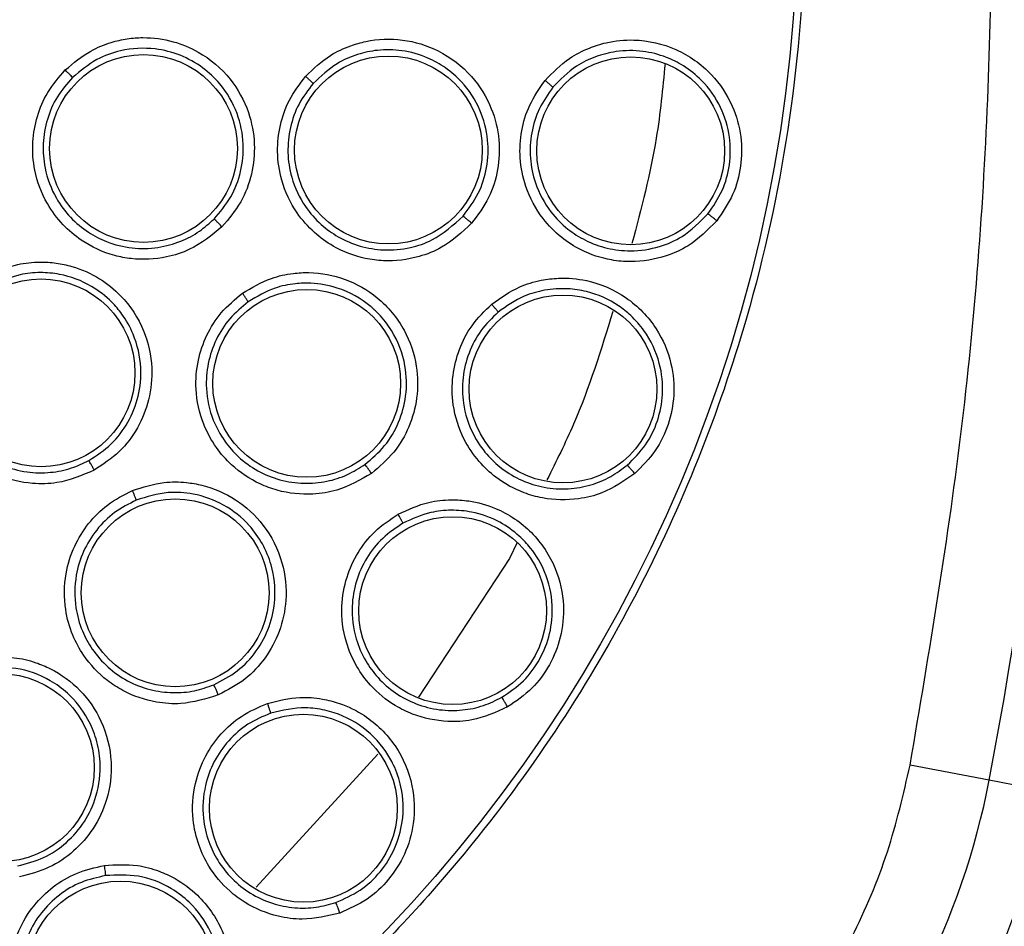
# Model space of a CAD drawing. Units: inches. Extents: x 0.4 to 10.6, y 0.4 to 8.1.
# Drawn here: x 7.9 to 8, y 3 to 3.1 of the extents above; entities that cross this region are included whole.
import ezdxf

# ---------------------------------------------------------------- set-up
doc = ezdxf.new("R2010")
doc.units = ezdxf.units.IN
doc.header["$MEASUREMENT"] = 0

msp = doc.modelspace()

# ---------------------------------------------------------------- linework, layer by layer
at = {"color": 1, "linetype": 'Continuous', "lineweight": 25}
for p, q in [((7.97263893482208, 3.026035886974304), (7.972191890648287, 3.02509942482525)), ((7.972191890648292, 3.02509942482526), (7.966861457962283, 3.016973711662)), ((7.964477098921654, 3.013617622201925), (7.957323570902282, 3.005810458025091))]:
    msp.add_line(p, q, dxfattribs=at)
at = {"color": 7, "linetype": 'Continuous', "lineweight": 25}
for p, q in [((8.00034822791029, 3.01208915541003), (7.995709671346688, 3.012977154972905)), ((8.00381267101604, 3.011425926683347), (8.000348227910235, 3.012089155410082))]:
    msp.add_line(p, q, dxfattribs=at)
for centre, radius in [((7.901912488815301, 3.063493237031452), 0.08718405412173576), ((7.950718194402231, 3.049162588864554), 0.005511811023633406), ((7.965090888163807, 3.049073179657752), 0.00551181102363163), ((7.979311945483334, 3.049024771061641), 0.00551181102362186), ((7.944703810249004, 3.035992924584523), 0.005511811023620972), ((7.960298109152626, 3.035376204173657), 0.005511811023604984), ((7.975335499004593, 3.035049011347358), 0.005511811023628965), ((7.952577631340657, 3.023089134123578), 0.005511811023617419), ((7.968858719975146, 3.022041885623735), 0.005511811023630742), ((7.942316591723177, 3.012828094506097), 0.005511811023610313), ((7.960102167336563, 3.010446335956964), 0.005511811023616531), ((7.949364034986957, 3.00065723488342), 0.005511811023616531)]:
    msp.add_circle(centre, radius, dxfattribs=at)
for centre, radius, start, end in [((7.731833748657823, 3.063493237031451), 0.2733905725798205, 349.1624907355435, 10.83750926445819), ((7.957654217787743, 3.020262444192082), 0.04346931273730265, 284.6449549329168, 349.1624907355617), ((7.957654217787743, 3.020262444192081), 0.04699666845762342, 284.6449549329138, 349.1624907355565)]:
    msp.add_arc(centre, radius, start, end, dxfattribs=at)
for points, knots in [([(7.859905235399711, 3.140386998631451), (7.863246517358417, 3.142055339406962), (7.869987835045501, 3.145421357395575), (7.880902805408022, 3.148799136312757), (7.891338671894156, 3.150675250642656), (7.90105182575351, 3.15125752672944), (7.909829966477792, 3.150900801694873), (7.918510672986752, 3.149676660153125), (7.927848539448353, 3.147387661225826), (7.937657586787677, 3.143757394592213), (7.947612706344994, 3.13853014765218), (7.956855741676668, 3.132056656808309), (7.965284723075324, 3.124368807522217), (7.97276109359205, 3.115486310422102), (7.979034279025746, 3.105625332123455), (7.983942583408881, 3.09501873526234), (7.987377624401685, 3.083928408197222), (7.989292534052796, 3.072681902791975), (7.98974575285042, 3.061406523293301), (7.9887657512365, 3.050205266804223), (7.986520645602569, 3.039989810291116), (7.983401477081029, 3.030895274797987), (7.979741496508471, 3.022929528830171), (7.975298720402124, 3.015349994326852), (7.969560902708706, 3.007491419281254), (7.962343568496511, 2.999723537407436), (7.953604027153765, 2.992363745293787), (7.947129028818702, 2.988509703625062), (7.943919741798768, 2.986599475195389)], [0, 0, 0, 0, 0.0406721990377756, 0.08205958615123903, 0.124075906395141, 0.1560295241603763, 0.1879860672739969, 0.2197271600860466, 0.251471158789762, 0.2926691926133548, 0.3334593902139476, 0.3737575199712958, 0.415404731781593, 0.4575165439012883, 0.4999999947922192, 0.5424808493973773, 0.5845925981656934, 0.6262424689564428, 0.6665378828108148, 0.7073281668329924, 0.7485288309849815, 0.7802699236771011, 0.8120139222584005, 0.843967540049992, 0.8759240831870438, 0.9179377200855917, 0.9593264127452693, 1, 1, 1, 1]), ([(7.943919741798768, 2.986599475195389), (7.940733828171534, 2.985002165047383), (7.934263201412108, 2.981758009996087), (7.923738467844951, 2.978405324873497), (7.913508269518533, 2.976445098407682), (7.903843783531472, 2.975743935407098), (7.894921225066104, 2.976000689726775), (7.886006686831223, 2.977168355272544), (7.877200811560146, 2.979269277026571), (7.868655433572108, 2.982259277845111), (7.860523702901927, 2.986093247258436), (7.852875706576892, 2.990697671635934), (7.84512612449816, 2.99651131409578), (7.837558815062943, 3.003678446572164), (7.830581556633324, 3.012223025593726), (7.82482831724065, 3.021381681685169), (7.820230066137012, 3.031171302051127), (7.816809696413195, 3.041659060073526), (7.814867419773758, 3.051899133248094), (7.814162452097956, 3.061561540098857), (7.814420142597786, 3.070484611740286), (7.815587554632597, 3.079399005066352), (7.817688535362543, 3.088204936649626), (7.820678555422013, 3.096750235355265), (7.82451238969375, 3.104882225094412), (7.829117324936891, 3.112529283260268), (7.834928887572543, 3.120282672962035), (7.842105881910402, 3.127832055737187), (7.850613472422438, 3.13487702263407), (7.856839668343313, 3.138569130381859), (7.859905235399711, 3.140386998631451)], [0, 0, 0, 0, 0.03881419698808529, 0.07883207489674157, 0.1199756739539032, 0.1521380528694974, 0.1843034458569383, 0.2171501812825435, 0.2499999949178908, 0.2828467304308958, 0.3156965441548575, 0.3478589233116041, 0.3800243165431856, 0.4211652453471822, 0.4611837684607193, 0.4999999949395088, 0.5388135167532939, 0.578832074895816, 0.6199756739528389, 0.6521380528684545, 0.6843034458558842, 0.7171501812804194, 0.7499999949168189, 0.7828467304293752, 0.815696544153814, 0.847858923311737, 0.8800243165421359, 0.9211652453460578, 0.9611844487649069, 1, 1, 1, 1]), ([(7.995709671360185, 3.012977155043421), (7.996835545460725, 3.019644196039076), (7.999091228032746, 3.033001576028212), (8.000552744411031, 3.053310474389136), (8.000552781210988, 3.073675360071172), (7.999091312045625, 3.093984540466062), (7.996835568206287, 3.107342189825336), (7.99570967115735, 3.114009320078381)], [0, 0, 0, 0, 0.1995328134665876, 0.3997628950401962, 0.600228983440488, 0.8004644853965882, 1, 1, 1, 1]), ([(7.946128184538453, 3.053768245447956), (7.946605602550195, 3.054172363991918), (7.94741833273613, 3.054860313192194), (7.948710669368291, 3.055380486975946), (7.949748848078577, 3.055616420321468), (7.950974964525954, 3.05571065644864), (7.95241563907921, 3.055517608363111), (7.954229093959513, 3.054765906916389), (7.955861863034055, 3.053376960070024), (7.956936873579544, 3.051419417980319), (7.957305040244125, 3.049464731580696), (7.957124289396693, 3.047654390242476), (7.956496363144496, 3.045951873822536), (7.955720600130246, 3.04503599212587), (7.955324447222705, 3.044568285892869)], [0, 0, 0, 0, 0.09156173928964818, 0.1558696730482579, 0.2030004399028766, 0.2482444001701523, 0.3366490104127201, 0.4143480113901179, 0.5353286247518655, 0.6446433171909878, 0.7373935266530378, 0.8242292613760472, 0.9102405143230293, 1, 1, 1, 1]), ([(7.954859445116871, 3.045019671634293), (7.955211664290943, 3.045434598371313), (7.95591259383508, 3.046260318349216), (7.956485188856806, 3.047801627977816), (7.956651965344406, 3.049493432656262), (7.956285328515051, 3.0513097997402), (7.955388524242893, 3.052843849532427), (7.95418608061597, 3.053969360796905), (7.952891020294092, 3.054688246736929), (7.95123892292006, 3.055109547291776), (7.949535126049699, 3.055010385280384), (7.947849071588385, 3.05441120251068), (7.947010938853055, 3.053710323378896), (7.946554132182472, 3.053328323906526)], [0, 0, 0, 0, 0.08829493756070968, 0.1757102818084399, 0.2633975798177416, 0.3631171354304288, 0.4731185126997065, 0.5475778969748504, 0.6299253433411643, 0.7123433207047153, 0.8230157503148884, 0.9035384463148219, 1, 1, 1, 1]), ([(7.960229782438925, 3.05339127645846), (7.960695319140966, 3.053834795075027), (7.961479640048635, 3.054582020637243), (7.962749354776098, 3.055172015160786), (7.964158003554892, 3.055575450070745), (7.965947399168405, 3.055644152696873), (7.968156594697908, 3.054970450894722), (7.970018715822264, 3.053538912568062), (7.971187868244019, 3.051639592430048), (7.971651723318073, 3.049720360210303), (7.97156962417074, 3.047922635556333), (7.971045872853807, 3.046207373891592), (7.970335137040339, 3.045256798548169), (7.969971759937823, 3.044770798958067)], [0, 0, 0, 0, 0.09414669740308407, 0.1586152559778654, 0.2040875718498551, 0.3101755748349787, 0.4174029735484629, 0.5390314027113824, 0.648153618349838, 0.7402108212419746, 0.8260632819512, 0.9110715691708485, 1, 1, 1, 1]), ([(7.974285587466953, 3.05314894582972), (7.97473784416257, 3.053614206745948), (7.975498556077206, 3.054396792224106), (7.976784816391703, 3.055052184083482), (7.978052613079718, 3.055453353239924), (7.979796536712241, 3.055625618676571), (7.982034550086089, 3.05511918992379), (7.98407053464454, 3.05367643828237), (7.985316475589908, 3.051801886574997), (7.985844922010591, 3.049904736011297), (7.985828676229485, 3.048115499366987), (7.985372969979905, 3.04639146807771), (7.984703958456377, 3.045418605512722), (7.984361524448849, 3.044920645141058)], [0, 0, 0, 0, 0.09500856475780159, 0.1598077992085404, 0.2105379552713962, 0.2909069352526934, 0.4157923370390731, 0.5405584617940167, 0.6499347176576963, 0.7416160702245032, 0.8269355897418602, 0.9114168628174101, 1, 1, 1, 1]), ([(7.969474587050009, 3.045194137387401), (7.969797575149415, 3.045625177328987), (7.970439455758754, 3.046481791491747), (7.970920400840321, 3.048042569212956), (7.97099224850909, 3.0497323654033), (7.97053017203152, 3.051508494723588), (7.969592516648577, 3.052942143366859), (7.968480718531982, 3.053910430138679), (7.967305666714781, 3.05456971457871), (7.965941419467446, 3.054953403285138), (7.964520787279415, 3.054977059212212), (7.963233569006656, 3.054702515753123), (7.961889362602474, 3.054122856928522), (7.961122344882275, 3.05339983984365), (7.96067639967466, 3.052979476668809)], [0, 0, 0, 0, 0.08735799308222222, 0.1736082596641715, 0.2616499571850173, 0.3606042377367114, 0.4681394423529348, 0.5357830957654652, 0.5997332606867887, 0.686820072554546, 0.7643208119446858, 0.8293793113957129, 0.9008008858213867, 0.9999999999999999, 0.9999999999999999, 0.9999999999999999, 0.9999999999999999]), ([(7.983842500300782, 3.045324992746088), (7.984146730613675, 3.045766419706581), (7.984750764325681, 3.046642850338992), (7.98517157386827, 3.048217377294006), (7.985179705685823, 3.049904245246841), (7.984654801189149, 3.051650646099523), (7.983654978863304, 3.053072586593651), (7.982493938788726, 3.05400198878376), (7.981323431983412, 3.054588325629623), (7.979981703161317, 3.054927563338032), (7.978550131612846, 3.054916417261787), (7.977232541377421, 3.054578103859037), (7.975910516022571, 3.053944161189006), (7.975179122709795, 3.053200145946912), (7.974742678873906, 3.052756170235695)], [0, 0, 0, 0, 0.08695868232734069, 0.1726520121480032, 0.2611617799258387, 0.359433890521155, 0.4653816058972468, 0.5396373251609097, 0.6003089710098582, 0.6780880665726945, 0.7636220516883169, 0.8311560979616675, 0.8992458927571457, 1, 1, 1, 1]), ([(7.955324447222705, 3.044568285892869), (7.954720439007518, 3.044074735743793), (7.953742287535817, 3.043275463825731), (7.95186800128644, 3.042684257824442), (7.950350249320451, 3.04260535720063), (7.948635693842125, 3.042930775739444), (7.947228907541402, 3.043575182203517), (7.945924543724084, 3.04468665421884), (7.944913830868717, 3.046043460211211), (7.944282162228546, 3.047727416895394), (7.944158298488579, 3.049501885221589), (7.944439780196495, 3.051057780269755), (7.945059054012072, 3.052530636885331), (7.945760703026871, 3.053342854670949), (7.946128184538453, 3.053768245447956)], [0, 0, 0, 0, 0.1134853291154322, 0.1837820064360581, 0.2854834262479619, 0.3335362455208709, 0.4400062850237291, 0.5083741039208911, 0.5841285408008385, 0.6867481770786245, 0.7682347070911171, 0.842951625206622, 0.917747516289616, 1, 1, 1, 1]), ([(7.94655413221602, 3.053328323941221), (7.946236547590602, 3.052963039200042), (7.945601712852241, 3.052232854472778), (7.945025033894486, 3.050885650925263), (7.944773381392507, 3.04945421936246), (7.944893730380929, 3.047852100180705), (7.945457626224284, 3.046350122964565), (7.946392534921929, 3.04509477780005), (7.947416718370355, 3.044240861019269), (7.948640735344747, 3.043609549933583), (7.950034225754749, 3.043264275821238), (7.951532860789803, 3.043291042679962), (7.952878103638807, 3.043662224090189), (7.953996509017824, 3.044245089114469), (7.954583180556401, 3.0447716930223), (7.954859445163512, 3.045019671681795)], [0, 0, 0, 0, 0.07840183528755645, 0.1567210897763364, 0.234949182190147, 0.3130776007353492, 0.4156368368080677, 0.4913450401956971, 0.5657428155249773, 0.6307780518774602, 0.7142196939352207, 0.7968559974693121, 0.8720245201741581, 0.9397361328629382, 1, 1, 1, 1]), ([(7.946554135467429, 3.053328320688507), (7.946544513151485, 3.053339637867599), (7.946525271233233, 3.053362269034173), (7.946426144782653, 3.053465807337634), (7.946289804080804, 3.053605461345716), (7.946182062811831, 3.053713979404347), (7.946128184591522, 3.053768246074176)], [0, 0, 0, 0, 0.2500353187690095, 0.5000001239187526, 0.7499648580863455, 1, 1, 1, 1]), ([(7.969971759937823, 3.044770798958067), (7.969413787437298, 3.044252085491654), (7.968505042920687, 3.043407280384144), (7.966689036946381, 3.042689316451517), (7.965141019799628, 3.042500546737386), (7.963416383152177, 3.042722750484002), (7.962006720729396, 3.043262707052668), (7.960668680373096, 3.044231550102862), (7.959554692862764, 3.045497661564161), (7.958782790960496, 3.047144989078204), (7.958521287495745, 3.048932878971797), (7.958695995014875, 3.050536416193775), (7.959225785062098, 3.05207279896713), (7.959885468316934, 3.052939113504383), (7.960229782438925, 3.05339127645846)], [0, 0, 0, 0, 0.1108555694505851, 0.18054544046353, 0.2836819873489277, 0.3364937820769279, 0.4355800781680895, 0.5017965476927947, 0.5780887074242834, 0.6814238636610671, 0.7644895163675308, 0.8407612355648997, 0.9168871500658075, 1, 1, 1, 1]), ([(7.960676404385381, 3.052979472500381), (7.960664400406216, 3.052992361354598), (7.960640391546471, 3.053018140030893), (7.960521731184, 3.053128391908473), (7.960379497198549, 3.053257670879238), (7.960279685964367, 3.053346745229718), (7.960229780280814, 3.053391282464271)], [0, 0, 0, 0, 0.2796666759678543, 0.5593543529786332, 0.7796768830729729, 1, 1, 1, 1]), ([(7.960676398336903, 3.052979475086628), (7.960377304181666, 3.052589055873974), (7.959779114266632, 3.051808215354174), (7.959285415383767, 3.050401118608542), (7.959133398276176, 3.048928792814678), (7.959378248015696, 3.047317125304937), (7.960066950634374, 3.045848310001898), (7.961073255174756, 3.044704999618902), (7.96216789773677, 3.043913718714633), (7.963411796275479, 3.043384367155648), (7.964865844225101, 3.043143136456669), (7.966312255179404, 3.043279813135034), (7.967986713071427, 3.043844305044195), (7.968898276130261, 3.044671294383812), (7.969474580432014, 3.045194129868758)], [0, 0, 0, 0, 0.07966432057975474, 0.1593290685368414, 0.2389848687084501, 0.3186223555912534, 0.4219709440915459, 0.4982713025563503, 0.5644923754175252, 0.6405231552928056, 0.7164876085616596, 0.8022934419109077, 0.8750068480646536, 0.9999999999999999, 0.9999999999999999, 0.9999999999999999, 0.9999999999999999]), ([(7.984361524448849, 3.044920645141058), (7.983832844798022, 3.044386672964805), (7.98296964456478, 3.043514831375356), (7.981197500085432, 3.042720077341278), (7.979641663512962, 3.042457190443503), (7.977929836119393, 3.042607844814028), (7.976526220970249, 3.043072396632911), (7.975169916684575, 3.043941024807149), (7.973979794537519, 3.045149097294775), (7.973110626208481, 3.046770252765628), (7.972755274500374, 3.048565780906272), (7.972856303489027, 3.050198637494766), (7.973324465553691, 3.051776293234775), (7.973956535942629, 3.052679001879321), (7.974285587466953, 3.05314894582972)], [0, 0, 0, 0, 0.1093250945873622, 0.1785002449017207, 0.2821507097158846, 0.3375712568576759, 0.4303540921397196, 0.4963186951721071, 0.573062755950637, 0.6774961396868984, 0.7617399990732153, 0.838930561486995, 0.9161483512087811, 0.9999999999999999, 0.9999999999999999, 0.9999999999999999, 0.9999999999999999]), ([(7.974742678269251, 3.052756169464883), (7.974456065582312, 3.052349266344414), (7.973882654504308, 3.051535196459919), (7.973445545370415, 3.050089249950102), (7.973361719638157, 3.048591498620668), (7.97369161979934, 3.04697362060524), (7.974466914445574, 3.045528548046963), (7.975542159311579, 3.044437773372521), (7.976671563754985, 3.043715498373314), (7.977917966320936, 3.043261716627818), (7.978831358318031, 3.043155522023675), (7.979286197049178, 3.043155737033829), (7.979286673992716, 3.043155737224712), (7.979288391681599, 3.043155738136706), (7.979867427691781, 3.04315626480349), (7.980929720593019, 3.043320805431962), (7.982544670290798, 3.044015419143351), (7.983364942025604, 3.044843112458224), (7.98384249489623, 3.045324986088317)], [0, 0, 0, 0, 0.0805616052374985, 0.1611754085216941, 0.2418322506159259, 0.3225229103687797, 0.4269625679444614, 0.503710124809722, 0.5696701633939524, 0.643837812642717, 0.7179295612063256, 0.7179323182938617, 0.7179525155461627, 0.7180072725063731, 0.7182121939368078, 0.8122980952542558, 0.8907220868043219, 1, 1, 1, 1]), ([(7.974742683370579, 3.052756166563579), (7.974730520280661, 3.052768750668204), (7.974706193215407, 3.052793919793527), (7.974584976961021, 3.052899064196562), (7.974439357598616, 3.05302200848859), (7.974336843671467, 3.053106635109368), (7.97428558664239, 3.05314894847383)], [0, 0, 0, 0, 0.2796703955829282, 0.5593611500147093, 0.7796802934557883, 1, 1, 1, 1]), ([(7.984361520782232, 3.044920636821846), (7.984298744206551, 3.044971525488939), (7.984173187642839, 3.045073305589286), (7.984007418575578, 3.045204127710937), (7.983883301071808, 3.045299142923227), (7.983856096708316, 3.045316371856025), (7.983842494896249, 3.045324986088302)], [0, 0, 0, 0, 0.249993205535919, 0.499999999969233, 0.7500067944342262, 1, 1, 1, 1]), ([(7.955324447226956, 3.044568285903893), (7.955267803525768, 3.044624663525338), (7.955154534644521, 3.0447374003341), (7.955006032016942, 3.044882735935273), (7.954895413023416, 3.044988934304137), (7.954871435707187, 3.045009424822276), (7.954859445088688, 3.045019671756648)], [0, 0, 0, 0, 0.2500408771968246, 0.4999999970263025, 0.7499591185696881, 1, 1, 1, 1]), ([(7.969971755467744, 3.044770789481216), (7.969911410754833, 3.044823853297), (7.969790718142973, 3.044929983730195), (7.969631973760412, 3.045066575232478), (7.969513349305624, 3.045166160976951), (7.969487503162444, 3.045184807068906), (7.969474580431996, 3.045194129868775)], [0, 0, 0, 0, 0.2499934004936051, 0.4999999999690322, 0.7500065994512816, 1, 1, 1, 1]), ([(7.94159729144113, 3.041705174930034), (7.942169224019723, 3.041958419636059), (7.943142850610006, 3.042389529506108), (7.944529388420448, 3.042524539296446), (7.945591984308353, 3.042458426893525), (7.946794983810618, 3.042203408739434), (7.948122913248374, 3.041612295141802), (7.949651131144265, 3.040380133822113), (7.950826449821996, 3.03858744480276), (7.951306411463445, 3.036406331877033), (7.951108965991847, 3.034427099476855), (7.950425504730803, 3.032741013081896), (7.949343359599574, 3.031284367808164), (7.948340986746036, 3.030624143452807), (7.947829112741919, 3.030286991779955)], [0, 0, 0, 0, 0.0915617392004069, 0.1558696728855627, 0.2030004396926075, 0.2482444896502188, 0.3366490110507689, 0.4143480755498932, 0.5353286255991451, 0.6446433178539771, 0.7373935270638684, 0.82422926162496, 0.9102405144542421, 0.9999999999999999, 0.9999999999999999, 0.9999999999999999, 0.9999999999999999]), ([(7.947510116547598, 3.030851099459462), (7.947963900301741, 3.031149202862445), (7.948872852742732, 3.031746319469933), (7.949862041934542, 3.033073468016306), (7.950477434327357, 3.034614601363339), (7.950647953040629, 3.036412069848591), (7.950267877896784, 3.038090474849027), (7.949560054623701, 3.039349833475964), (7.948745290317114, 3.040309399199376), (7.947567829570846, 3.041224818319385), (7.946086126872678, 3.0417839189442), (7.944640993009993, 3.041912420979217), (7.943289234749106, 3.041784841394576), (7.942402100484466, 3.041392858208962), (7.941882044991852, 3.041163069983194)], [0, 0, 0, 0, 0.08805418372588292, 0.1763771058485322, 0.2649971834921691, 0.3560962289879696, 0.4670049201531816, 0.5399418032970578, 0.5900125582018643, 0.6718037856610815, 0.7809565185363142, 0.8428295485185191, 0.9078636010045661, 1, 1, 1, 1]), ([(7.956519748430421, 3.040667735058066), (7.957072305332185, 3.040996542075235), (7.958003235007098, 3.041550505311643), (7.959372401467685, 3.041843169333614), (7.960835505192688, 3.041923035446305), (7.962595324694669, 3.041591837571454), (7.964599218325996, 3.04044343462785), (7.96609610494119, 3.038633427023514), (7.966813305779874, 3.036521565917809), (7.966838461692729, 3.034547235392444), (7.966358389573365, 3.032812852227841), (7.965466088167881, 3.031257141386437), (7.964561649071999, 3.030488552548517), (7.964099237509477, 3.030095596995074)], [0, 0, 0, 0, 0.09414669740777913, 0.158615255970557, 0.2040875718318064, 0.3101755747158156, 0.4174029735273313, 0.5390314027055505, 0.6481536183576518, 0.7402108212483038, 0.8260632819579725, 0.9110715691795319, 1, 1, 1, 1]), ([(7.947829112741919, 3.030286991779955), (7.94711052195838, 3.029983602658731), (7.945946811572925, 3.029492283984331), (7.943981885107606, 3.029453073437342), (7.942503383885628, 3.029804968985389), (7.940949960948518, 3.030600251885695), (7.939781709658405, 3.031614892861356), (7.938843319593595, 3.033048824203343), (7.938255804131797, 3.034635420736161), (7.93812414793207, 3.036429126963289), (7.938505227042042, 3.038166613302547), (7.939213653053171, 3.039580181108073), (7.940222793588176, 3.040818907086888), (7.941124849081571, 3.041400546974365), (7.94159729144113, 3.041705174930034)], [0, 0, 0, 0, 0.1134853290598439, 0.1837820064619451, 0.285483426259387, 0.333536245531952, 0.4400062850229535, 0.5083741039100145, 0.5841285407453716, 0.6867481770281376, 0.7682347070385908, 0.8429516251668367, 0.9177475162954467, 1, 1, 1, 1]), ([(7.963708731446537, 3.030618952821443), (7.964118283695216, 3.030966095676082), (7.964936540403041, 3.031659662785768), (7.965749869176574, 3.03306986786992), (7.966192192190072, 3.034683521865369), (7.966147926725698, 3.036572454634659), (7.965510532641118, 3.038242287439096), (7.96473367540709, 3.039242640125551), (7.96432256395719, 3.039647694833124), (7.964181213022359, 3.039775806479676), (7.964113743751445, 3.039834418600126), (7.964084852122337, 3.039859074099962), (7.964075617812499, 3.039866912273642), (7.964071488473169, 3.039870407890439), (7.964069959564841, 3.039871700855073), (7.963493253418782, 3.040359340639659), (7.962340299864097, 3.041001170318379), (7.960764959609049, 3.041285953834394), (7.959526844103372, 3.041243027390827), (7.958237518815242, 3.040980717081864), (7.957373117014551, 3.040468714537264), (7.956863533965717, 3.040166878264503)], [0, 0, 0, 0, 0.08712427896479771, 0.1740682071882117, 0.2608693703381162, 0.3576522588757298, 0.4778184840588249, 0.5454343858903369, 0.563130938132768, 0.5720947297024992, 0.5766054209805352, 0.5777360914890618, 0.578301875357333, 0.5785848794215398, 0.5786202601855867, 0.5786291055590651, 0.7020093965345339, 0.7877948937900927, 0.8372028311501193, 0.9040276436515716, 1, 1, 1, 1]), ([(7.97115253941026, 3.040026555064681), (7.971682587030933, 3.040400792843603), (7.972574146059877, 3.041030274153878), (7.973959024476099, 3.041438176983), (7.975278986586076, 3.041599558431491), (7.977024867662169, 3.041448356341576), (7.979131546942896, 3.040539338257284), (7.98086798815107, 3.038747212427011), (7.981748105550162, 3.036675521193819), (7.981919424569645, 3.034713501800193), (7.981574217084192, 3.03295773164983), (7.980809457164439, 3.031346851062011), (7.979973070768558, 3.030513471740137), (7.979544968133573, 3.030086908269719)], [0, 0, 0, 0, 0.09500754336861994, 0.1598060811980427, 0.2105495362930026, 0.2909088654135474, 0.41578793666334, 0.5405493068335455, 0.6499329319285766, 0.7416194749258997, 0.8269363297567461, 0.9114177207851262, 1, 1, 1, 1]), ([(7.941882045033981, 3.041163070007131), (7.941474412219934, 3.040902055798072), (7.940659575947599, 3.040380302303734), (7.939726705439289, 3.039250139214328), (7.939081965747543, 3.03794758938571), (7.938746070617117, 3.036376461048814), (7.938863968836381, 3.034776456637338), (7.939407335603569, 3.033308567435852), (7.940149456361677, 3.032200694401058), (7.941146031215094, 3.03125011047684), (7.942385800406936, 3.030526230878804), (7.943831271183195, 3.030129699236499), (7.945226596122772, 3.030106846476738), (7.946463910289949, 3.030351010159877), (7.947175178986022, 3.030690998441095), (7.947510116605719, 3.030851099491886)], [0, 0, 0, 0, 0.07840183395732359, 0.1567210880097392, 0.2349491808815598, 0.3130776007789455, 0.4156368368480412, 0.4913450401920745, 0.5657428361470741, 0.6307780673187201, 0.7142196939331176, 0.7968559959841344, 0.8720245181939449, 0.9397361313772461, 0.9999999999999999, 0.9999999999999999, 0.9999999999999999, 0.9999999999999999]), ([(7.964099237509477, 3.030095596995074), (7.963439829939515, 3.029714049320234), (7.962365882723769, 3.029092639919231), (7.960435645806162, 3.028796776186736), (7.958884435468693, 3.028957205544305), (7.95725248404822, 3.029557605936448), (7.955998316445141, 3.030397704065074), (7.954909411413885, 3.031639998187231), (7.954105090200989, 3.033122251132327), (7.953719106347746, 3.034900041038554), (7.953862002249784, 3.03670129479497), (7.954389150086858, 3.038225751910665), (7.95524753452113, 3.039605724984191), (7.956083451259475, 3.040303525873303), (7.956519748430421, 3.040667735058066)], [0, 0, 0, 0, 0.1108555694430693, 0.1805454404472804, 0.2836819873173045, 0.336493781981798, 0.4355800781085126, 0.501796547667275, 0.5780887074139516, 0.681423863650367, 0.7644895163587234, 0.8407612355576225, 0.9168871500660947, 1, 1, 1, 1]), ([(7.956863537630736, 3.040166873152397), (7.956854702656288, 3.040182109992787), (7.956837032043946, 3.040212584817751), (7.956745880095268, 3.040346476865273), (7.956635979490119, 3.040504164581611), (7.956558491639679, 3.040613215741232), (7.956519747662862, 3.040667741393657)], [0, 0, 0, 0, 0.2796666759676924, 0.5593543529936528, 0.7796768830844607, 1, 1, 1, 1]), ([(7.979109080035398, 3.030579741525319), (7.979488034999691, 3.030956353536566), (7.98024371656883, 3.031707362976822), (7.980939921140586, 3.033163170253415), (7.981262582793363, 3.034811216718709), (7.981073983543169, 3.036679045428946), (7.980328232232062, 3.038263493720883), (7.979394102150415, 3.039323175740384), (7.978311054144977, 3.04018570343977), (7.977034685842291, 3.040751883228384), (7.97553167958465, 3.040973737011952), (7.974287908811615, 3.040889519577321), (7.972860063990441, 3.040489453070736), (7.972024555597449, 3.039903526844755), (7.971529675641302, 3.039556476895943)], [0, 0, 0, 0, 0.08668891487226899, 0.1728680750755446, 0.2585856065674544, 0.3582433466824674, 0.4742490841079662, 0.5379102153980281, 0.5876761971642709, 0.6998834235823063, 0.7606970277302101, 0.8347329516791085, 0.9021106785859934, 1, 1, 1, 1]), ([(7.956863532309493, 3.040166877019718), (7.95648506063079, 3.039852801167839), (7.955728115232986, 3.039224647770852), (7.954933685998547, 3.037962688067632), (7.954457856667249, 3.036561104192145), (7.954337938878391, 3.034935357615538), (7.954682527161311, 3.033350129708597), (7.955409205259248, 3.032011526694387), (7.956300281487304, 3.030996611113402), (7.957395387365264, 3.030203292479449), (7.9587117805032, 3.029665447777484), (7.960103391625792, 3.029458879615476), (7.961455673329919, 3.029585000112827), (7.96267987300326, 3.029966656047703), (7.963373378199566, 3.030406338217143), (7.96370872332141, 3.03061894696394)], [0, 0, 0, 0, 0.0796140123432689, 0.1592284538976162, 0.2388339554214677, 0.3184211573243262, 0.4217044850010406, 0.4979566626161994, 0.5641359193460839, 0.6401186885739144, 0.7160351730761181, 0.7936322936245577, 0.8668139320025158, 0.935597745426335, 1, 1, 1, 1]), ([(7.979544968133573, 3.030086908269719), (7.978927150810865, 3.029659274694059), (7.977918517106405, 3.028961130401699), (7.976030728086423, 3.028504435134919), (7.974452955573527, 3.028532728200434), (7.972797812319765, 3.028995312976531), (7.971503269916293, 3.029709666355246), (7.970329898341642, 3.0308129916197), (7.969381964996002, 3.032219086834969), (7.968825507085405, 3.033972375094109), (7.968806127514143, 3.035802620374601), (7.969205474319629, 3.037389111816793), (7.969955557796921, 3.038853880284718), (7.970742738504137, 3.039625075892352), (7.97115253941026, 3.040026555064681)], [0, 0, 0, 0, 0.1093242612011911, 0.1784801599271563, 0.2821542835157843, 0.3375744251385799, 0.4303613536099293, 0.4963225314451324, 0.5730660073021476, 0.6774985950125901, 0.7617418122575336, 0.8389317864775374, 0.9161489868283018, 1, 1, 1, 1]), ([(7.971529674905297, 3.039556476249358), (7.971173174077126, 3.039209166379429), (7.97045994143162, 3.038514321605545), (7.969764583208406, 3.037173313610763), (7.96940697264011, 3.035716467546663), (7.969433975579542, 3.03406551686534), (7.969930519381541, 3.032502594231675), (7.970787079579075, 3.031232802613474), (7.971764372790227, 3.030315340707066), (7.972906834230677, 3.029640086882123), (7.974239804063622, 3.029226828957376), (7.975626856581674, 3.029138250725333), (7.976956843617431, 3.029373696969588), (7.97814004626876, 3.029850817577884), (7.978793176299763, 3.030342112847549), (7.979109073499434, 3.030579735973928)], [0, 0, 0, 0, 0.08052176783671214, 0.1610957084998604, 0.2417126672822812, 0.3223634275917883, 0.4267514412553787, 0.5034610476071616, 0.5693884700995493, 0.643519444440588, 0.7175745556298645, 0.7947171519502074, 0.8674874998051526, 0.9359081258768291, 1, 1, 1, 1]), ([(7.971529679386641, 3.039556472460113), (7.971520035719606, 3.039571077258329), (7.971500747683511, 3.03960028791793), (7.971400915599503, 3.039725915466021), (7.971280366637857, 3.039873523885507), (7.971195148305941, 3.039975546461975), (7.971152539085539, 3.040026557815389)], [0, 0, 0, 0, 0.2796703955609363, 0.5593611500162172, 0.7796802934981114, 1, 1, 1, 1]), ([(7.947829112749003, 3.030286991789247), (7.947790646927146, 3.030357044095696), (7.947713727860844, 3.03049712580315), (7.947612186403573, 3.030678412316287), (7.947535967794531, 3.030811473876933), (7.947518734574159, 3.030837889575707), (7.947510116554988, 3.030851099584838)], [0, 0, 0, 0, 0.2500408772690098, 0.4999999971002326, 0.7499591186139218, 1, 1, 1, 1]), ([(7.964099231042704, 3.030095588750507), (7.964052207107544, 3.030160750107488), (7.963958156754482, 3.030291076261801), (7.963833786893668, 3.030459567078208), (7.963740296514439, 3.030583052424634), (7.963719247533892, 3.030606982328039), (7.963708723321444, 3.030618946963893)], [0, 0, 0, 0, 0.2499934004859012, 0.4999999999775621, 0.75000659947203, 1, 1, 1, 1]), ([(7.979544963000657, 3.03008690076594), (7.979492606083489, 3.030148458122277), (7.979387889403196, 3.030271576181011), (7.979248981371136, 3.030430630793647), (7.979144436203181, 3.03054683472279), (7.97912086085375, 3.030568769088954), (7.979109073499397, 3.030579735973972)], [0, 0, 0, 0, 0.2499932055700418, 0.4999999999801745, 0.7500067944240865, 1, 1, 1, 1]), ([(7.955108411832154, 3.017095092159798), (7.954380634641695, 3.016869842670099), (7.953195336924466, 3.01650298903763), (7.951247659202102, 3.016644061348477), (7.949771039836582, 3.017145645180443), (7.948313606501324, 3.01809413563573), (7.947277822919027, 3.01919224929683), (7.946492655459195, 3.020645700675988), (7.946038332568022, 3.022269768752219), (7.946057621606456, 3.024088875241191), (7.946597751477841, 3.025813170475568), (7.947450906239217, 3.027182104839525), (7.948594842080801, 3.028336470600896), (7.949565075946855, 3.028830767191586), (7.950071478404752, 3.029088759637752)], [0, 0, 0, 0, 0.1108555694490658, 0.1805454404628235, 0.2836819873458239, 0.3364937820502548, 0.4355800781583358, 0.5017965476800758, 0.5780887074224061, 0.6814238636537904, 0.7644895163550195, 0.8407612355482075, 0.9168871500653222, 1, 1, 1, 1]), ([(7.950071478404752, 3.029088759637752), (7.950683347995891, 3.029286367298604), (7.951714205737026, 3.029619290179308), (7.953114168207279, 3.029599948303826), (7.954558360748422, 3.029352240799026), (7.956200359440739, 3.028637750067597), (7.957898467579826, 3.027072231701417), (7.958955059540092, 3.024974516158521), (7.959184345350901, 3.022756011619549), (7.958769540680363, 3.020825583965277), (7.957915568409722, 3.019241511504003), (7.956699460633939, 3.017923361323382), (7.955646670608279, 3.017375299244453), (7.955108411832154, 3.017095092159798)], [0, 0, 0, 0, 0.09414669740437391, 0.1586152559740526, 0.2040875718162465, 0.3101755745975248, 0.4174029735051074, 0.5390314026844432, 0.648153618326956, 0.7402108212193418, 0.8260632819243838, 0.9110715691518636, 1, 1, 1, 1]), ([(7.950295195833098, 3.028523955091767), (7.950289972885823, 3.028540775879515), (7.950279526599068, 3.028574418718137), (7.950220453803532, 3.028725237029246), (7.950148397453927, 3.028903426370603), (7.950097118551517, 3.029026986058789), (7.950071479066169, 3.029088765985153)], [0, 0, 0, 0, 0.2796666759806913, 0.5593543530178946, 0.7796768831117096, 1, 1, 1, 1]), ([(7.950295191505741, 3.028523960046217), (7.949856320443155, 3.028301976598845), (7.948978575956856, 3.027858008509827), (7.94792325226934, 3.026804465894907), (7.947147471230421, 3.025543904644036), (7.946668797391105, 3.023985603156913), (7.946651999731909, 3.022363442125078), (7.947062591299698, 3.020896699594402), (7.947705486423127, 3.019708946951659), (7.948596605706706, 3.018691834489258), (7.949760312404773, 3.017874549653401), (7.951071067172927, 3.017363497981862), (7.952417508788511, 3.017185545378775), (7.953695941669078, 3.017285222338986), (7.954469897745589, 3.017559561338733), (7.954844144974087, 3.017692218234183)], [0, 0, 0, 0, 0.07961401367246608, 0.159228455669177, 0.2388339567480533, 0.3184211573190782, 0.4217044849896897, 0.4979566625962841, 0.5641359192942528, 0.6401186885268739, 0.7160351730366623, 0.7936322915795131, 0.8668139292957535, 0.9355977434012666, 1, 1, 1, 1]), ([(7.95484415419888, 3.017692222136794), (7.955321333840238, 3.017939955535997), (7.956277961457253, 3.018436599966721), (7.957392254985876, 3.019642285981745), (7.958158174001228, 3.021087975990903), (7.958523989770756, 3.022831983273139), (7.958344520393119, 3.024522969041827), (7.957739289713601, 3.025979271265966), (7.956842527514997, 3.027235153465103), (7.955472824523663, 3.028327109590772), (7.953789912938037, 3.028924861829153), (7.952005118666271, 3.029055014604145), (7.950915736267618, 3.028716683696883), (7.950295193397504, 3.028523960891282)], [0, 0, 0, 0, 0.08724784940156086, 0.1749104425856352, 0.2630258405870689, 0.3516322926042043, 0.4621285861825506, 0.5348772718294158, 0.6072515187262642, 0.7123574163587021, 0.8154601392342574, 0.8948809022509473, 1, 1, 1, 1]), ([(7.96566160447467, 3.027703294008934), (7.966251393039234, 3.027973763684478), (7.967243438469422, 3.028428703338702), (7.968679689084314, 3.028575190144261), (7.970006830105679, 3.028491281263718), (7.971695200839244, 3.028021848671604), (7.973598977907703, 3.026741207311247), (7.974976550644639, 3.024660525588948), (7.975461010108354, 3.022462387689079), (7.975268891978306, 3.020502295616601), (7.974606940388091, 3.018839852498522), (7.973559203427925, 3.017396924480244), (7.972583925051143, 3.016731420621935), (7.972084730844911, 3.016390783857907)], [0, 0, 0, 0, 0.09500754331909639, 0.1598060811046861, 0.2105496009529782, 0.2909088655973217, 0.4157879368845503, 0.5405493070144558, 0.6499329320677805, 0.7416194750252999, 0.8269363298159136, 0.9114177208048706, 1, 1, 1, 1]), ([(7.971746822442979, 3.016955319918518), (7.972188938070774, 3.017256244969744), (7.973074032130002, 3.017858682337637), (7.974032626251301, 3.019175031356632), (7.974627548240123, 3.020694747128483), (7.974792320109985, 3.022472806527961), (7.974395979755186, 3.024229026430065), (7.97360232633271, 3.02557077383642), (7.972689843554209, 3.026542729918148), (7.971555449435707, 3.027343606506561), (7.970164072214908, 3.027844953869072), (7.968778336387152, 3.027968987873903), (7.967382625061328, 3.027829292066192), (7.966481983197433, 3.027417192852103), (7.965945942608031, 3.027171921213656)], [0, 0, 0, 0, 0.08675633858875309, 0.1736819851144715, 0.2608256301005576, 0.3504419349582631, 0.461245156932984, 0.548728542387414, 0.6019225006983789, 0.6782265461751982, 0.7735884434796364, 0.839559658128379, 0.9045097292628786, 1, 1, 1, 1]), ([(7.972084730844911, 3.016390783857907), (7.971398855572478, 3.01608395519142), (7.97027911209582, 3.015583034088763), (7.968339548734177, 3.015480995249658), (7.966793839629299, 3.015798721512143), (7.965251878063508, 3.016557561681744), (7.964110639795487, 3.017497623380777), (7.963159982590494, 3.018797768895007), (7.962486558930897, 3.020354104961422), (7.962261741647139, 3.022179789028819), (7.962578998738527, 3.023982431890852), (7.963263062942659, 3.025468530516999), (7.964269525322664, 3.02677053103954), (7.965185009603236, 3.02738395150112), (7.96566160447467, 3.027703294008934)], [0, 0, 0, 0, 0.1093242612592985, 0.1784801600315996, 0.2821542838030794, 0.337574425862425, 0.4303613540233878, 0.4963225316775867, 0.573066007495929, 0.6774985952012381, 0.7617418124523393, 0.8389317865001132, 0.9161489867886184, 1, 1, 1, 1]), ([(7.965945945474515, 3.027171916165153), (7.965939149633848, 3.027188044308099), (7.965925557457802, 3.027220301768056), (7.96585050920612, 3.027362134365676), (7.965759135795496, 3.02752938028488), (7.965694115066841, 3.027645324560507), (7.965661604660972, 3.027703296772397)], [0, 0, 0, 0, 0.2796703955663589, 0.5593611500047422, 0.7796802934801872, 1, 1, 1, 1]), ([(7.965945941765593, 3.027171920713229), (7.965531693017581, 3.026896031306959), (7.964702927117616, 3.026344073737561), (7.963772999117741, 3.025153670686122), (7.963153782791676, 3.023787340967405), (7.96287696456492, 3.022159539087458), (7.963077867483219, 3.020531988501733), (7.963686519516577, 3.019126424976484), (7.964478589268975, 3.01804500744619), (7.965477520566352, 3.017171324361098), (7.966711858120214, 3.016520170366865), (7.968059017242338, 3.016178230114659), (7.969409621867605, 3.016165282970376), (7.970660348915942, 3.016416866782858), (7.971392633423316, 3.016779784483743), (7.971746814998281, 3.016955315662659)], [0, 0, 0, 0, 0.08052176839816073, 0.1610957092171958, 0.2417126677496977, 0.3223634274038462, 0.4267514410634898, 0.5034610473687992, 0.5693884696876443, 0.6435194440906827, 0.7175745553389713, 0.7947171534609353, 0.8674875019643298, 0.9359081275322674, 1, 1, 1, 1]), ([(7.941208315546484, 3.019234968374444), (7.941848816130767, 3.019291467805849), (7.942927910426533, 3.019386656187621), (7.944288468942784, 3.019056278296717), (7.945641332457374, 3.018493418262727), (7.947083173669305, 3.017431462222464), (7.948390346082478, 3.015527330061055), (7.948953661454135, 3.013247094797484), (7.948683534888761, 3.011033191906492), (7.947849569672674, 3.009243466826632), (7.946664518986284, 3.007889137076508), (7.945185585562196, 3.006874645111221), (7.944037235894975, 3.006574591912635), (7.943450120448059, 3.006421184050191)], [0, 0, 0, 0, 0.09414669740546192, 0.1586152559865233, 0.2040875718484932, 0.3101755747560183, 0.4174029735410499, 0.5390314027016413, 0.6481536183504061, 0.7402108212394886, 0.8260632819433519, 0.9110715691639689, 1, 1, 1, 1]), ([(7.943325362225575, 3.007062145587374), (7.943845703932054, 3.007197485221582), (7.94488886086828, 3.007468807847489), (7.946243505497417, 3.008396312728492), (7.947311923794729, 3.009635317145259), (7.948057239439312, 3.011255566413699), (7.948259262296793, 3.012954383479585), (7.947991420033472, 3.014490808734259), (7.947406248747954, 3.015900789475871), (7.946471002476283, 3.017090519206123), (7.945026191915169, 3.018141479604157), (7.94330784806772, 3.018787143351714), (7.94194422415676, 3.018683471078896), (7.941300741992869, 3.018634549042614)], [0, 0, 0, 0, 0.08725858893239234, 0.174931974810026, 0.2630582233512104, 0.3516755884618225, 0.4624240771842535, 0.5365865176690873, 0.6043619717180644, 0.7103559443088451, 0.7785218427249144, 0.8954864000606699, 0.9999999999999999, 0.9999999999999999, 0.9999999999999999, 0.9999999999999999]), ([(7.955108403692941, 3.017095085560901), (7.955077058512077, 3.017169076996623), (7.955014366495411, 3.017317063774618), (7.954930607580448, 3.017509005072078), (7.954866939274815, 3.017650197949541), (7.954851742940584, 3.017678211719206), (7.954844144974043, 3.017692218234287)], [0, 0, 0, 0, 0.2499934005009014, 0.4999999999830416, 0.7500065994641095, 1, 1, 1, 1]), ([(7.957999769863963, 3.016598816537438), (7.958629214830347, 3.016756307589119), (7.959687963744822, 3.017021213162937), (7.961126676969164, 3.016901295335308), (7.962415802662719, 3.016574953488585), (7.963989167489535, 3.015803276320375), (7.965625211466573, 3.014194622660384), (7.966597004142869, 3.011896240165584), (7.966669307985982, 3.009646510548204), (7.966120295058943, 3.007755094381344), (7.965164141331242, 3.006242590801843), (7.963869106756139, 3.005016752535996), (7.962788148333781, 3.004541787076893), (7.962234862016249, 3.004298676995702)], [0, 0, 0, 0, 0.0950075432045706, 0.1598060809231898, 0.2105496934788331, 0.2909088656469316, 0.4157879371156736, 0.5405493072394482, 0.649932932234389, 0.7416194751447147, 0.826936329888484, 0.9114177208352525, 1, 1, 1, 1]), ([(7.972084724420657, 3.016390777424995), (7.972044570114045, 3.016460907208645), (7.971964259318157, 3.016601170587986), (7.971856942667589, 3.016783041277452), (7.971775529995708, 3.01691647673808), (7.971756386490673, 3.016942369589019), (7.971746814998295, 3.016955315662633)], [0, 0, 0, 0, 0.2499932055729288, 0.5000000000085866, 0.7500067944489149, 1, 1, 1, 1]), ([(7.962234862016249, 3.004298676995702), (7.961504285454111, 3.004123101920948), (7.960311563726752, 3.003836462275913), (7.958386275529244, 3.004092554674449), (7.956925267105928, 3.004688894346879), (7.95554899688129, 3.005718148515389), (7.954599926248015, 3.006851905859325), (7.953904356900355, 3.008304596727891), (7.953528375560226, 3.009958174487783), (7.953642854785415, 3.011794082881964), (7.954285944728625, 3.013507736485845), (7.955231431345651, 3.014842834990884), (7.956459998759156, 3.015937729503027), (7.957472610894083, 3.016372485520463), (7.957999769863963, 3.016598816537438)], [0, 0, 0, 0, 0.1093242612708902, 0.1784801600580615, 0.2821542838601047, 0.3375744260165118, 0.4303613540987446, 0.496322531716572, 0.5730660075384245, 0.6774985952402551, 0.7617418124854318, 0.8389317865094025, 0.916148986788368, 1, 1, 1, 1]), ([(7.95818162899546, 3.016024238889562), (7.958177912405356, 3.016041341152719), (7.958170478954592, 3.016075546924005), (7.958122770213493, 3.016228754632152), (7.958063683965785, 3.016409942691883), (7.958021075043299, 3.016535860323416), (7.957999770554831, 3.016598819219641)], [0, 0, 0, 0, 0.2796703955969366, 0.5593611500175721, 0.7796802934521131, 1, 1, 1, 1]), ([(7.958181626185432, 3.016024244041929), (7.957723736270887, 3.015829170188212), (7.956807659756927, 3.01543889608476), (7.955674829563081, 3.014439635739409), (7.954815094134911, 3.013210351079686), (7.954243881447165, 3.011661130827159), (7.954142301975612, 3.010024376561313), (7.954482318931213, 3.008530905908657), (7.955062192240856, 3.007322359131908), (7.955883575988641, 3.006279999017201), (7.956977247359313, 3.005413123233119), (7.958238637165928, 3.00482946532702), (7.959563866137312, 3.004568565677319), (7.960839525596509, 3.004586045296953), (7.961626027535356, 3.004808226711903), (7.962006432275941, 3.00491568844765)], [0, 0, 0, 0, 0.08052176719580521, 0.1610957076091174, 0.2417126665330087, 0.3223634273749439, 0.4267514410323996, 0.5034610473351327, 0.5693884696132194, 0.6435194440236223, 0.7175745552826718, 0.7947171517033547, 0.8674874996495032, 0.935908125803406, 1, 1, 1, 1]), ([(7.962006440375928, 3.004915691263105), (7.962496524435142, 3.005130370444633), (7.963478819243965, 3.005560660395127), (7.964665837284202, 3.006682252878981), (7.965524987873948, 3.008064000693104), (7.966013773702757, 3.00978060649778), (7.965951291097993, 3.011491347209021), (7.965482790496663, 3.012865865191377), (7.964743533127737, 3.014156712329986), (7.963461425965641, 3.015443511906698), (7.96172473333025, 3.016185527637596), (7.959915083807877, 3.016429226561846), (7.958859647894947, 3.016182648300469), (7.958181627105382, 3.016024244378998)], [0, 0, 0, 0, 0.0868681679624731, 0.1741132951323152, 0.2617843351521705, 0.3499304035630572, 0.4619799425091775, 0.5354875438786549, 0.5853325164331772, 0.7045959279625187, 0.824870560505238, 0.8874953946634077, 1, 1, 1, 1]), ([(7.967450445051838, 2.982774753999484), (7.969130557076404, 2.983285182123214), (7.972541623987093, 2.984321484737376), (7.977384710444117, 2.986775816877685), (7.981944099454386, 2.989900653197988), (7.986044774985948, 2.993698490560778), (7.989561930459724, 2.998042305223336), (7.992377110095811, 3.00279913124414), (7.99450442693455, 3.007794504678907), (7.995311935260589, 3.011266857034399), (7.995709671360185, 3.012977155043421)], [0, 0, 0, 0, 0.1206522855053227, 0.2449557010297744, 0.3718181759055134, 0.4999999999999992, 0.6281818240944876, 0.7550442989702252, 0.8793477144946769, 1, 1, 1, 1]), ([(7.948427950166482, 3.007091272312242), (7.949075616542306, 3.007130421570678), (7.950165014518123, 3.007196272021601), (7.951557196735168, 3.006814032974638), (7.952764407411371, 3.006256371321413), (7.954169187172853, 3.005208728169122), (7.955481784675598, 3.003326843184843), (7.956014704052285, 3.000889028583768), (7.955672390053738, 2.998664319093257), (7.954785178305804, 2.996905988741767), (7.953567383108827, 2.995594931196729), (7.952069151768325, 2.994627927135885), (7.950919324043507, 2.994359674455374), (7.950330787117037, 2.994222369879482)], [0, 0, 0, 0, 0.09500754320828517, 0.1598060809116931, 0.2105497947356124, 0.2909088665313325, 0.4157879376261793, 0.540549307604699, 0.6499329325188439, 0.741619475365585, 0.8269363300491943, 0.9114177209349253, 1, 1, 1, 1]), ([(7.950330787117037, 2.994222369879482), (7.949580388173868, 2.994184027395029), (7.948355304903885, 2.994121430376921), (7.946509855251338, 2.99472693309365), (7.945183300400122, 2.995581578543247), (7.944019588748631, 2.996846196693682), (7.943295005211581, 2.998135040935524), (7.94287821050056, 2.999690807513658), (7.942812475073254, 3.001385316359739), (7.943262352354071, 3.003168929422176), (7.944209375492229, 3.004735237350176), (7.945384087109542, 3.005873870556263), (7.94679292216694, 3.006724373739007), (7.947868178864624, 3.006965660217497), (7.948427950166482, 3.007091272312242)], [0, 0, 0, 0, 0.1093242612706273, 0.1784801600603909, 0.2821542838580597, 0.3375744260106212, 0.4303613540843834, 0.4963225317142652, 0.5730660075191896, 0.6774985952150036, 0.7617418124628673, 0.8389317865026924, 0.9161489867939773, 1, 1, 1, 1]), ([(7.948501134434831, 3.006493061413027), (7.948500623659368, 3.006510555399261), (7.948499602071258, 3.006545544645219), (7.948480857504686, 3.006704910159184), (7.948456070531301, 3.006893870217375), (7.94843732441072, 3.007025473230866), (7.948427951338453, 3.007091274821688)], [0, 0, 0, 0, 0.2796703956113458, 0.559361150068053, 0.7796802935227356, 1, 1, 1, 1]), ([(7.950219630863272, 2.994870850672657), (7.950740817707986, 2.994991821031254), (7.95178545305723, 2.995234286692242), (7.953158348870285, 2.9961186799023), (7.954256778025531, 2.997318986526171), (7.955047604869971, 2.998906671622541), (7.955307720890329, 3.000613327453346), (7.955089523364982, 3.00210848588883), (7.954556277698403, 3.003553670345053), (7.953656310355242, 3.004800386478329), (7.952181703258918, 3.005915440544745), (7.950484760046699, 3.006591125090712), (7.949144199068993, 3.006524856242635), (7.948501133585633, 3.006493067156179)], [0, 0, 0, 0, 0.086849908507602, 0.17407669711063, 0.2617293091612419, 0.349856849875984, 0.4600696482340055, 0.5379503155398966, 0.5944409187853962, 0.7110523584772818, 0.7825934335499451, 0.8957103324168462, 0.9999999999999999, 0.9999999999999999, 0.9999999999999999, 0.9999999999999999]), ([(7.948501132619422, 3.006493066993882), (7.948015194424385, 3.006385451694269), (7.947043003175756, 3.006170151366836), (7.945745847962114, 3.005396062329783), (7.944674870699701, 3.004345684547689), (7.943828715518992, 3.002927802769722), (7.943428112823903, 3.001337582534446), (7.943487915832435, 2.999807063106178), (7.943835845809542, 2.998512542693935), (7.944451710769679, 2.997337001873482), (7.945367472301301, 2.996283924707935), (7.946500137694201, 2.995478424916635), (7.947754861942527, 2.994978457395752), (7.949012012744574, 2.994761237583676), (7.949825948717549, 2.994835116585794), (7.950219622383959, 2.994870849393532)], [0, 0, 0, 0, 0.08052176717451404, 0.1610957075832677, 0.2417126665192935, 0.3223634273900592, 0.4267514410395547, 0.5034610473343746, 0.5693884696164576, 0.643519444022928, 0.7175745552768548, 0.794717152134248, 0.8674875002268911, 0.9359081262371816, 0.9999999999999999, 0.9999999999999999, 0.9999999999999999, 0.9999999999999999]), ([(7.96223485451924, 3.004298671852712), (7.962208270229977, 3.004374985878023), (7.962155100206416, 3.004527618076831), (7.962083029477323, 3.004726111455006), (7.962027521712456, 3.004872234462539), (7.962013461960737, 3.004901204048403), (7.962006432275933, 3.004915688447672)], [0, 0, 0, 0, 0.2499932055683671, 0.4999999999624468, 0.75000679440965, 1, 1, 1, 1])]:
    msp.add_open_spline(points, degree=3, knots=knots, dxfattribs=at)
at = {"color": 1, "linetype": 'Continuous', "lineweight": 25}
for points, knots in [([(7.981328009373907, 3.054147353924852), (7.98118768255194, 3.052680050340692), (7.980845899635652, 3.049106255316782), (7.97992574564807, 3.045633116949051), (7.979383382002388, 3.043585955264696)], [0, 0, 0, 0, 0.4105729551761839, 1, 1, 1, 1]), ([(7.978264013144269, 3.03958787178102), (7.97757292053355, 3.037356564638432), (7.976523198189048, 3.033967361905396), (7.974937630357552, 3.030798903339663), (7.974395933048463, 3.029716423331601)], [0, 0, 0, 0, 0.6583575307665003, 1, 1, 1, 1])]:
    msp.add_open_spline(points, degree=3, knots=knots, dxfattribs=at)

doc.saveas('drawing.dxf')
